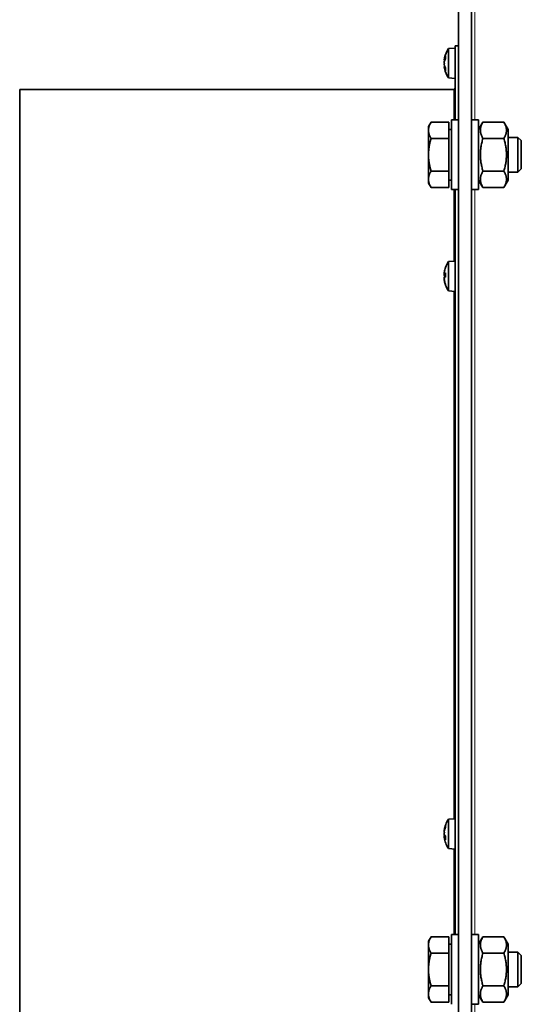
# Model space of a CAD drawing. Units: millimetres. Extents: x 1261 to 8153, y 380 to 5450.
# Drawn here: x 1261 to 1376, y 4547 to 4773 of the extents above; entities that cross this region are included whole.
import ezdxf

# ---------------------------------------------------------------- set-up
doc = ezdxf.new("R2010")
doc.units = ezdxf.units.MM
doc.layers.add('Widoczne (ISO)', color=1, linetype='Continuous', lineweight=35)
doc.layers.add('Widoczne wąskie (ISO)', color=3, linetype='Continuous', lineweight=9)

msp = doc.modelspace()

# ---------------------------------------------------------------- linework, layer by layer
at = {"layer": 'Widoczne (ISO)'}
for p, q in [((1364.82, 4157.04), (1364.82, 5309.54)), ((1361.82, 4159.29), (1361.82, 5101.08)), ((1359.51, 4766.41), (1361.07, 4766.54)), ((1359.51, 4766.41), (1359.51, 4759.68)), ((1361.07, 4750.04), (1361.07, 4767.04)), ((1361.07, 4767.04), (1361.82, 4767.04)), ((1358.81, 4764.72), (1358.81, 4764.06)), ((1358.53, 4763.81), (1358.67, 4763.8)), ((1358.53, 4762.28), (1358.66, 4762.29)), ((1358.53, 4762.28), (1358.66, 4762.29)), ((1358.81, 4762.01), (1358.81, 4761.36)), ((1359.51, 4759.68), (1361.07, 4759.54)), ((1261.07, 4257.04), (1261.07, 4757.04)), ((1261.07, 4757.04), (1360.7, 4757.04)), ((1354.92, 4748.54), (1355.5, 4749.55)), ((1354.92, 4747.67), (1354.92, 4748.54)), ((1359.62, 4749.55), (1355.5, 4749.55)), ((1359.62, 4745.8), (1359.62, 4749.55)), ((1360.22, 4750.04), (1360.22, 4734.04)), ((1360.22, 4750.04), (1361.82, 4750.04)), ((1366.42, 4750.04), (1364.82, 4750.04)), ((1366.42, 4734.04), (1366.42, 4750.04)), ((1366.42, 4747.84), (1367.41, 4749.55)), ((1372.24, 4749.55), (1367.41, 4749.55)), ((1373.22, 4747.84), (1372.24, 4749.55)), ((1354.92, 4742.04), (1354.92, 4747.67)), ((1360.22, 4747.86), (1359.62, 4747.86)), ((1373.22, 4747.84), (1373.22, 4736.24)), ((1375.46, 4746.04), (1373.22, 4746.04)), ((1375.46, 4746.04), (1375.46, 4738.04)), ((1376.22, 4745.28), (1375.46, 4746.04)), ((1359.62, 4745.8), (1355.5, 4745.8)), ((1359.62, 4738.29), (1359.62, 4745.8)), ((1372.24, 4745.8), (1367.41, 4745.8)), ((1376.22, 4738.81), (1376.22, 4745.28)), ((1354.92, 4736.42), (1354.92, 4742.04)), ((1359.62, 4738.29), (1355.5, 4738.29)), ((1359.62, 4734.54), (1359.62, 4738.29)), ((1372.24, 4738.29), (1367.41, 4738.29)), ((1375.46, 4738.04), (1373.22, 4738.04)), ((1376.22, 4738.81), (1375.46, 4738.04)), ((1354.92, 4735.54), (1354.92, 4736.42)), ((1354.92, 4735.54), (1355.5, 4734.54)), ((1360.22, 4736.23), (1359.62, 4736.23)), ((1366.42, 4736.24), (1367.41, 4734.54)), ((1373.22, 4736.24), (1372.24, 4734.54)), ((1359.62, 4734.54), (1355.5, 4734.54)), ((1360.22, 4734.04), (1361.82, 4734.04)), ((1361.07, 4563.04), (1361.07, 4734.04)), ((1366.42, 4734.04), (1364.82, 4734.04)), ((1372.24, 4734.54), (1367.41, 4734.54)), ((1359.51, 4717.52), (1361.07, 4717.65)), ((1359.51, 4717.52), (1359.51, 4710.79)), ((1358.53, 4714.87), (1358.55, 4714.87)), ((1358.54, 4714.57), (1358.81, 4714.55)), ((1358.81, 4714.91), (1358.81, 4713.97)), ((1358.53, 4713.44), (1358.53, 4713.44)), ((1358.56, 4714.3), (1358.81, 4714.27)), ((1358.56, 4714.01), (1358.81, 4714.03)), ((1358.81, 4712.31), (1358.81, 4712.2)), ((1359.51, 4710.79), (1361.07, 4710.65)), ((1358.81, 4588.06), (1358.81, 4587.65)), ((1359.51, 4589.52), (1361.07, 4589.65)), ((1359.51, 4589.52), (1359.51, 4582.79)), ((1358.53, 4586.95), (1358.57, 4586.94)), ((1358.53, 4586.79), (1358.54, 4586.79)), ((1358.81, 4585.7), (1358.81, 4584.86)), ((1358.53, 4585.51), (1358.81, 4585.54)), ((1358.53, 4585.36), (1358.54, 4585.36)), ((1359.51, 4582.79), (1361.07, 4582.65)), ((1360.22, 4563.04), (1360.22, 4547.04)), ((1360.22, 4563.04), (1361.82, 4563.04)), ((1366.42, 4563.04), (1364.82, 4563.04)), ((1366.42, 4547.04), (1366.42, 4563.04)), ((1354.92, 4561.54), (1355.5, 4562.55)), ((1354.92, 4560.67), (1354.92, 4561.54)), ((1359.62, 4562.55), (1355.5, 4562.55)), ((1359.62, 4558.8), (1359.62, 4562.55)), ((1360.22, 4560.86), (1359.62, 4560.86)), ((1366.42, 4560.84), (1367.41, 4562.55)), ((1372.24, 4562.55), (1367.41, 4562.55)), ((1373.22, 4560.84), (1372.24, 4562.55)), ((1373.22, 4560.84), (1373.22, 4549.24)), ((1354.92, 4555.04), (1354.92, 4560.67)), ((1359.62, 4558.8), (1355.5, 4558.8)), ((1359.62, 4551.29), (1359.62, 4558.8)), ((1372.24, 4558.8), (1367.41, 4558.8)), ((1375.46, 4559.04), (1373.22, 4559.04)), ((1375.46, 4559.04), (1375.46, 4551.04)), ((1376.22, 4558.28), (1375.46, 4559.04)), ((1376.22, 4551.81), (1376.22, 4558.28)), ((1354.92, 4549.42), (1354.92, 4555.04)), ((1376.22, 4551.81), (1375.46, 4551.04)), ((1354.92, 4548.54), (1354.92, 4549.42)), ((1359.62, 4551.29), (1355.5, 4551.29)), ((1359.62, 4547.54), (1359.62, 4551.29)), ((1372.24, 4551.29), (1367.41, 4551.29)), ((1375.46, 4551.04), (1373.22, 4551.04)), ((1354.92, 4548.54), (1355.5, 4547.54)), ((1359.62, 4547.54), (1355.5, 4547.54)), ((1360.22, 4549.23), (1359.62, 4549.23)), ((1366.42, 4549.24), (1367.41, 4547.54)), ((1372.24, 4547.54), (1367.41, 4547.54)), ((1373.22, 4549.24), (1372.24, 4547.54)), ((1366.42, 4547.04), (1364.82, 4547.04))]:
    msp.add_line(p, q, dxfattribs=at)
for centre, radius, start, end in [((1364.47, 4763.04), 6, 145.9128, 168.3456), ((1364.47, 4763.04), 6, 191.6544, 214.0872), ((1360.7, 4757.42), 0.375, 270, 0), ((1364.47, 4714.15), 6, 145.9128, 160.2531), ((1359.02, 4716.11), 0.206, 160.2531, 170.138), ((1359.02, 4712.2), 0.206, 180, 199.7469), ((1364.47, 4714.15), 6, 199.7469, 214.0872), ((1364.47, 4586.15), 6, 145.9128, 172.3119), ((1364.47, 4586.15), 6, 187.6881, 214.0872)]:
    msp.add_arc(centre, radius, start, end, dxfattribs=at)
for centre, major_axis, ratio, start_param, end_param in [((1363.06, 4762.79), (0.95, -5.21), 0.86119, 4.267106, 4.348774), ((1363.06, 4762.82), (-0.85, 5.22), 0.862208, 1.148425, 1.230093), ((1364.44, 4762.81), (-5.91, 0.95), 0.836918, 6.071883, 6.250076), ((1358.27, 4764.06), (0.405, -0.036), 0.564414, 5.46377, 5.464233), ((1363.06, 4760.61), (-4.58, 2.66), 0.091389, 0.207488, 0.289156), ((1363.06, 4765.48), (-4.58, -2.65), 0.081223, 5.999972, 6.08164), ((1363.06, 4765.48), (-4.58, -2.66), 0.091389, 6.000407, 6.075697), ((1358.27, 4762.83), (0.405, 0.233), 0.045262, 5.387169, 5.441273), ((1363.06, 4763.3), (0.95, 5.21), 0.86119, 1.934411, 2.009701), ((1364.44, 4763.41), (-5.95, -0.62), 0.530433, 5.882931, 6.061125), ((1364.44, 4763.41), (-5.95, -0.62), 0.540344, 5.975118, 6.059684), ((1364.44, 4762.68), (-5.95, 0.62), 0.540344, 0.223501, 0.401695), ((1364.44, 4763.28), (-5.9, -0.97), 0.843235, 0.029614, 0.207808), ((1363.06, 4712.51), (-4.01, 3.45), 0.643, 0.269905, 0.351573), ((1363.06, 4715.4), (3.5, 3.97), 0.745283, 2.203959, 2.285627), ((1358.27, 4715.1), (0.4, -0.182), 0.360145, 5.576134, 5.628559), ((1358.27, 4714.58), (0.4, 0.195), 0.316196, 5.260245, 5.271429), ((1363.06, 4715.97), (-4.18, -3.25), 0.58013, 5.702713, 5.704929), ((1364.44, 4714.18), (-3.63, -4.76), 0.993972, 5.021677, 5.199871), ((1364.44, 4713.75), (-5.96, 0.56), 0.359475, 5.971411, 6.149605), ((1363.06, 4712.34), (-4.18, 3.25), 0.58013, 0.578257, 0.659925), ((1358.27, 4713.38), (-0.402, -0.214), 0.229854, 3.801152, 3.889783), ((1363.06, 4716.26), (-4.39, -2.95), 0.441082, 6.149958, 6.231626), ((1364.44, 4714.59), (-5.96, -0.52), 0.066511, 0.161458, 0.339652), ((1364.44, 4714), (-5.82, 1.41), 0.929076, 0.388849, 0.567043), ((1364.44, 4714.12), (-3.63, 4.76), 0.993972, 1.083314, 1.256987), ((1364.44, 4586.04), (-5.66, 1.93), 0.962932, 6.255333, 6.433527), ((1363.06, 4586.66), (-1.79, -4.98), 0.847281, 4.952338, 4.958098), ((1358.27, 4587.06), (0.403, 0.069), 0.547088, 5.31939, 5.458731), ((1363.06, 4583.76), (-4.56, 2.69), 0.179206, 6.152401, 6.234069), ((1363.06, 4588.4), (-4.48, -2.82), 0.343685, 5.834137, 5.915805), ((1358.27, 4586.67), (0.405, -0.231), 0.089296, 5.464153, 5.62491), ((1358.27, 4586.05), (-0.403, 0.223), 0.175232, 3.976825, 4.107958), ((1363.06, 4583.91), (-4.48, 2.82), 0.343685, 0.367381, 0.42299), ((1358.27, 4585.64), (0.405, 0.231), 0.089296, 0.388415, 0.819032), ((1364.44, 4586.43), (-5.93, -0.81), 0.765046, 5.833577, 6.011771), ((1364.44, 4585.73), (-5.96, 0.54), 0.255276, 0.190391, 0.368585), ((1363.06, 4585.65), (-1.79, 4.98), 0.847281, 1.325087, 1.406755), ((1358.27, 4585.12), (-0.401, -0.123), 0.489282, 3.83791, 3.861944), ((1363.06, 4587.12), (-3, -4.36), 0.794909, 5.579842, 5.66151), ((1364.44, 4586.49), (-5.95, -0.68), 0.638051, 0.094729, 0.272923)]:
    msp.add_ellipse(centre, major_axis=major_axis, ratio=ratio, start_param=start_param, end_param=end_param, dxfattribs=at)
for points in [[(1358.83, 4764.78), (1358.82, 4764.76), (1358.81, 4764.74), (1358.81, 4764.72)], [(1358.81, 4761.36), (1358.81, 4761.34), (1358.82, 4761.32), (1358.83, 4761.3)], [(1358.83, 4714.93), (1358.82, 4714.93), (1358.81, 4714.92), (1358.81, 4714.91)], [(1358.81, 4713.97), (1358.81, 4713.97), (1358.82, 4713.96), (1358.83, 4713.96)], [(1358.83, 4588.13), (1358.82, 4588.1), (1358.81, 4588.08), (1358.81, 4588.06)], [(1358.81, 4584.86), (1358.81, 4584.84), (1358.82, 4584.83), (1358.83, 4584.81)]]:
    msp.add_open_spline(points, degree=3, dxfattribs=at)
for points, knots in [([(1358.53, 4763.87), (1358.53, 4763.85), (1358.53, 4763.84), (1358.53, 4763.81), (1358.53, 4763.81), (1358.53, 4763.81), (1358.53, 4763.81), (1358.54, 4763.84), (1358.54, 4763.86), (1358.55, 4763.89), (1358.55, 4763.91), (1358.56, 4763.92)], [0.02149135, 0.02149135, 0.02149135, 0.02149135, 0.02932414, 0.02932414, 0.03895928, 0.03895928, 0.0486983, 0.0486983, 0.05843731, 0.05843731, 0.06398133, 0.06398133, 0.06398133, 0.06398133]), ([(1358.53, 4763.82), (1358.53, 4763.82), (1358.53, 4763.84), (1358.53, 4763.86), (1358.53, 4763.86), (1358.53, 4763.87)], [0.03042583, 0.03042583, 0.03042583, 0.03042583, 0.03891093, 0.03891093, 0.04255048, 0.04255048, 0.04255048, 0.04255048]), ([(1358.53, 4763.24), (1358.53, 4763.26), (1358.53, 4763.28), (1358.53, 4763.33), (1358.53, 4763.37), (1358.54, 4763.43), (1358.54, 4763.46), (1358.55, 4763.5), (1358.55, 4763.51), (1358.56, 4763.52)], [0.03251123, 0.03251123, 0.03251123, 0.03251123, 0.03895928, 0.03895928, 0.0486983, 0.0486983, 0.05843731, 0.05843731, 0.06398133, 0.06398133, 0.06398133, 0.06398133]), ([(1358.56, 4763.51), (1358.55, 4763.49), (1358.55, 4763.47), (1358.54, 4763.41), (1358.53, 4763.38), (1358.53, 4763.32), (1358.53, 4763.28), (1358.53, 4763.21), (1358.53, 4763.18), (1358.53, 4763.14), (1358.53, 4763.13), (1358.53, 4763.12)], [0, 0, 0, 0, 0.00982023, 0.00982023, 0.01964046, 0.01964046, 0.02927569, 0.02927569, 0.03891093, 0.03891093, 0.04255, 0.04255, 0.04255, 0.04255]), ([(1358.53, 4762.85), (1358.53, 4762.88), (1358.53, 4762.91), (1358.53, 4762.95), (1358.53, 4762.96), (1358.53, 4762.97)], [0.03042583, 0.03042583, 0.03042583, 0.03042583, 0.03891093, 0.03891093, 0.04255, 0.04255, 0.04255, 0.04255]), ([(1358.53, 4762.96), (1358.53, 4762.94), (1358.53, 4762.91), (1358.53, 4762.85), (1358.53, 4762.82), (1358.53, 4762.76), (1358.53, 4762.72), (1358.54, 4762.66), (1358.54, 4762.63), (1358.55, 4762.59), (1358.55, 4762.58), (1358.56, 4762.57)], [0.02149135, 0.02149135, 0.02149135, 0.02149135, 0.02932414, 0.02932414, 0.03895928, 0.03895928, 0.0486983, 0.0486983, 0.05843731, 0.05843731, 0.06398133, 0.06398133, 0.06398133, 0.06398133]), ([(1358.53, 4762.27), (1358.53, 4762.28), (1358.53, 4762.28), (1358.53, 4762.28), (1358.53, 4762.28), (1358.53, 4762.28)], [0.032511227, 0.032511227, 0.032511227, 0.032511227, 0.038959284, 0.038959284, 0.039110535, 0.039110535, 0.039110535, 0.039110535]), ([(1358.56, 4762.16), (1358.55, 4762.19), (1358.55, 4762.21), (1358.54, 4762.25), (1358.53, 4762.27), (1358.53, 4762.28), (1358.53, 4762.28), (1358.53, 4762.27), (1358.53, 4762.26), (1358.53, 4762.23), (1358.53, 4762.23), (1358.53, 4762.22)], [0, 0, 0, 0, 0.00982023, 0.00982023, 0.01964046, 0.01964046, 0.02927569, 0.02927569, 0.03891093, 0.03891093, 0.04255048, 0.04255048, 0.04255048, 0.04255048]), ([(1358.56, 4715.14), (1358.55, 4715.11), (1358.55, 4715.08), (1358.54, 4715.01), (1358.53, 4714.98), (1358.53, 4714.93), (1358.53, 4714.91), (1358.53, 4714.88), (1358.53, 4714.87), (1358.53, 4714.87), (1358.53, 4714.87), (1358.53, 4714.87)], [0, 0, 0, 0, 0.00982023, 0.00982023, 0.01964046, 0.01964046, 0.02927569, 0.02927569, 0.03891093, 0.03891093, 0.04255048, 0.04255048, 0.04255048, 0.04255048]), ([(1358.53, 4714.73), (1358.53, 4714.73), (1358.53, 4714.74), (1358.53, 4714.76), (1358.53, 4714.78), (1358.53, 4714.83), (1358.53, 4714.85), (1358.53, 4714.87)], [0.02596221, 0.02596221, 0.02596221, 0.02596221, 0.02932414, 0.02932414, 0.03895928, 0.03895928, 0.0455239, 0.0455239, 0.0455239, 0.0455239]), ([(1358.53, 4714.77), (1358.53, 4714.74), (1358.53, 4714.72), (1358.53, 4714.66), (1358.53, 4714.64), (1358.53, 4714.6), (1358.53, 4714.59), (1358.54, 4714.57), (1358.54, 4714.57), (1358.55, 4714.57), (1358.55, 4714.58), (1358.56, 4714.59)], [0.02149135, 0.02149135, 0.02149135, 0.02149135, 0.02932414, 0.02932414, 0.03895928, 0.03895928, 0.0486983, 0.0486983, 0.05843731, 0.05843731, 0.06398133, 0.06398133, 0.06398133, 0.06398133]), ([(1358.56, 4714.3), (1358.55, 4714.3), (1358.55, 4714.3), (1358.54, 4714.32), (1358.53, 4714.34), (1358.53, 4714.38), (1358.53, 4714.41), (1358.53, 4714.47), (1358.53, 4714.51), (1358.53, 4714.55), (1358.53, 4714.56), (1358.53, 4714.58)], [0.00173412, 0.00173412, 0.00173412, 0.00173412, 0.00982023, 0.00982023, 0.01964046, 0.01964046, 0.02927569, 0.02927569, 0.03891093, 0.03891093, 0.04255, 0.04255, 0.04255, 0.04255]), ([(1358.56, 4714.01), (1358.55, 4714.01), (1358.55, 4714.01), (1358.54, 4713.98), (1358.53, 4713.97), (1358.53, 4713.92), (1358.53, 4713.89), (1358.53, 4713.83), (1358.53, 4713.8), (1358.53, 4713.76), (1358.53, 4713.74), (1358.53, 4713.73)], [0, 0, 0, 0, 0.00982023, 0.00982023, 0.01964046, 0.01964046, 0.02927569, 0.02927569, 0.03891093, 0.03891093, 0.04255, 0.04255, 0.04255, 0.04255]), ([(1358.53, 4713.58), (1358.53, 4713.59), (1358.53, 4713.6), (1358.53, 4713.64), (1358.53, 4713.67), (1358.53, 4713.7), (1358.53, 4713.71), (1358.53, 4713.72)], [0.02596221, 0.02596221, 0.02596221, 0.02596221, 0.02932414, 0.02932414, 0.03895928, 0.03895928, 0.04641712, 0.04641712, 0.04641712, 0.04641712]), ([(1358.53, 4713.6), (1358.53, 4713.59), (1358.53, 4713.58), (1358.53, 4713.55), (1358.53, 4713.52), (1358.53, 4713.47), (1358.53, 4713.44), (1358.54, 4713.37), (1358.54, 4713.34), (1358.55, 4713.29), (1358.55, 4713.27), (1358.56, 4713.25)], [0.02149135, 0.02149135, 0.02149135, 0.02149135, 0.02932414, 0.02932414, 0.03895928, 0.03895928, 0.0486983, 0.0486983, 0.05843731, 0.05843731, 0.06398133, 0.06398133, 0.06398133, 0.06398133]), ([(1358.56, 4713.16), (1358.55, 4713.2), (1358.55, 4713.23), (1358.54, 4713.3), (1358.53, 4713.33), (1358.53, 4713.37), (1358.53, 4713.4), (1358.53, 4713.43), (1358.53, 4713.44), (1358.53, 4713.44), (1358.53, 4713.44), (1358.53, 4713.44)], [0, 0, 0, 0, 0.00982023, 0.00982023, 0.01964046, 0.01964046, 0.02927569, 0.02927569, 0.03891093, 0.03891093, 0.04060996, 0.04060996, 0.04060996, 0.04060996]), ([(1358.53, 4586.95), (1358.53, 4586.95), (1358.53, 4586.95), (1358.53, 4586.97), (1358.53, 4586.98), (1358.54, 4587.03), (1358.54, 4587.06), (1358.55, 4587.1), (1358.55, 4587.12), (1358.56, 4587.14)], [0.03134202, 0.03134202, 0.03134202, 0.03134202, 0.03895928, 0.03895928, 0.0486983, 0.0486983, 0.05843731, 0.05843731, 0.06398133, 0.06398133, 0.06398133, 0.06398133]), ([(1358.53, 4586.79), (1358.53, 4586.79), (1358.53, 4586.79), (1358.53, 4586.8), (1358.53, 4586.81), (1358.53, 4586.84), (1358.53, 4586.86), (1358.53, 4586.89), (1358.53, 4586.9), (1358.53, 4586.92)], [0.0172854, 0.0172854, 0.0172854, 0.0172854, 0.01964046, 0.01964046, 0.02927569, 0.02927569, 0.03891093, 0.03891093, 0.04255, 0.04255, 0.04255, 0.04255]), ([(1358.56, 4586.87), (1358.55, 4586.84), (1358.55, 4586.81), (1358.54, 4586.75), (1358.53, 4586.71), (1358.53, 4586.65), (1358.53, 4586.61), (1358.53, 4586.55), (1358.53, 4586.53), (1358.53, 4586.5), (1358.53, 4586.49), (1358.53, 4586.48)], [0, 0, 0, 0, 0.00982023, 0.00982023, 0.01964046, 0.01964046, 0.02927569, 0.02927569, 0.03891093, 0.03891093, 0.04255048, 0.04255048, 0.04255048, 0.04255048]), ([(1358.53, 4586.32), (1358.53, 4586.3), (1358.53, 4586.27), (1358.53, 4586.21), (1358.53, 4586.18), (1358.53, 4586.11), (1358.53, 4586.08), (1358.54, 4586.03), (1358.54, 4586.01), (1358.55, 4585.99), (1358.55, 4585.98), (1358.56, 4585.97)], [0.02149135, 0.02149135, 0.02149135, 0.02149135, 0.02932414, 0.02932414, 0.03895928, 0.03895928, 0.0486983, 0.0486983, 0.05843731, 0.05843731, 0.06398133, 0.06398133, 0.06398133, 0.06398133]), ([(1358.53, 4585.98), (1358.53, 4586.01), (1358.53, 4586.03), (1358.53, 4586.09), (1358.53, 4586.12), (1358.53, 4586.15)], [0.02149135, 0.02149135, 0.02149135, 0.02149135, 0.02932414, 0.02932414, 0.03814696, 0.03814696, 0.03814696, 0.03814696]), ([(1358.54, 4585.51), (1358.54, 4585.52), (1358.54, 4585.52), (1358.54, 4585.56), (1358.53, 4585.59), (1358.53, 4585.66), (1358.53, 4585.69), (1358.53, 4585.75), (1358.53, 4585.78), (1358.53, 4585.81), (1358.53, 4585.82), (1358.53, 4585.82)], [0.00859711, 0.00859711, 0.00859711, 0.00859711, 0.00982023, 0.00982023, 0.01964046, 0.01964046, 0.02927569, 0.02927569, 0.03891093, 0.03891093, 0.04255048, 0.04255048, 0.04255048, 0.04255048]), ([(1358.56, 4585.46), (1358.55, 4585.48), (1358.55, 4585.49), (1358.54, 4585.51), (1358.53, 4585.52), (1358.53, 4585.51), (1358.53, 4585.5), (1358.53, 4585.47), (1358.53, 4585.45), (1358.53, 4585.41), (1358.53, 4585.4), (1358.53, 4585.39)], [0, 0, 0, 0, 0.00982023, 0.00982023, 0.01964046, 0.01964046, 0.02927569, 0.02927569, 0.03891093, 0.03891093, 0.04255, 0.04255, 0.04255, 0.04255]), ([(1358.53, 4585.34), (1358.53, 4585.35), (1358.53, 4585.36), (1358.53, 4585.36), (1358.53, 4585.36), (1358.53, 4585.35)], [0.02149135, 0.02149135, 0.02149135, 0.02149135, 0.02932414, 0.02932414, 0.03814696, 0.03814696, 0.03814696, 0.03814696])]:
    msp.add_open_spline(points, degree=3, knots=knots, dxfattribs=at)
for points, weights in [([(1354.92, 4747.67), (1354.92, 4748.54), (1355.5, 4749.55)], [1, 1.0379548493, 1]), ([(1367.41, 4745.8), (1366.33, 4747.67), (1367.41, 4749.55)], [1, 1.15470053838, 1]), ([(1372.24, 4749.55), (1373.32, 4747.67), (1372.24, 4745.8)], [1, 1.15470053838, 1]), ([(1355.5, 4745.8), (1354.92, 4746.8), (1354.92, 4747.67)], [1, 1.0379548493, 1]), ([(1354.92, 4742.04), (1354.92, 4743.79), (1355.5, 4745.8)], [1, 1.0379548493, 1]), ([(1367.41, 4738.29), (1366.33, 4742.04), (1367.41, 4745.8)], [1, 1.15470053838, 1]), ([(1372.24, 4745.8), (1373.32, 4742.04), (1372.24, 4738.29)], [1, 1.15470053838, 1]), ([(1355.5, 4738.29), (1354.92, 4740.3), (1354.92, 4742.04)], [1, 1.0379548493, 1]), ([(1354.92, 4736.42), (1354.92, 4737.29), (1355.5, 4738.29)], [1, 1.0379548493, 1]), ([(1367.41, 4734.54), (1366.33, 4736.42), (1367.41, 4738.29)], [1, 1.15470053838, 1]), ([(1372.24, 4738.29), (1373.32, 4736.42), (1372.24, 4734.54)], [1, 1.15470053838, 1]), ([(1355.5, 4734.54), (1354.92, 4735.54), (1354.92, 4736.42)], [1, 1.0379548493, 1]), ([(1354.92, 4560.67), (1354.92, 4561.54), (1355.5, 4562.55)], [1, 1.0379548493, 1]), ([(1367.41, 4558.8), (1366.33, 4560.67), (1367.41, 4562.55)], [1, 1.15470053838, 1]), ([(1372.24, 4562.55), (1373.32, 4560.67), (1372.24, 4558.8)], [1, 1.15470053838, 1]), ([(1355.5, 4558.8), (1354.92, 4559.8), (1354.92, 4560.67)], [1, 1.0379548493, 1]), ([(1354.92, 4555.04), (1354.92, 4556.79), (1355.5, 4558.8)], [1, 1.0379548493, 1]), ([(1367.41, 4551.29), (1366.33, 4555.04), (1367.41, 4558.8)], [1, 1.15470053838, 1]), ([(1372.24, 4558.8), (1373.32, 4555.04), (1372.24, 4551.29)], [1, 1.15470053838, 1]), ([(1355.5, 4551.29), (1354.92, 4553.3), (1354.92, 4555.04)], [1, 1.0379548493, 1]), ([(1354.92, 4549.42), (1354.92, 4550.29), (1355.5, 4551.29)], [1, 1.0379548493, 1]), ([(1355.5, 4547.54), (1354.92, 4548.54), (1354.92, 4549.42)], [1, 1.0379548493, 1]), ([(1367.41, 4547.54), (1366.33, 4549.42), (1367.41, 4551.29)], [1, 1.15470053838, 1]), ([(1372.24, 4551.29), (1373.32, 4549.42), (1372.24, 4547.54)], [1, 1.15470053838, 1])]:
    msp.add_rational_spline(points, weights, degree=2, dxfattribs=at)
at = {"layer": 'Widoczne wąskie (ISO)'}
for p, q in [((1365.57, 4750.04), (1365.57, 4921.04)), ((1358.83, 4764.08), (1358.83, 4764.78)), ((1358.56, 4763.92), (1358.73, 4763.92)), ((1358.56, 4763.52), (1358.56, 4763.52)), ((1358.56, 4762.16), (1358.72, 4762.17)), ((1358.83, 4761.3), (1358.83, 4761.99)), ((1360.7, 4750.04), (1360.7, 4757.04)), ((1360.7, 4717.62), (1360.7, 4734.04)), ((1365.57, 4563.04), (1365.57, 4734.04)), ((1358.56, 4714.59), (1358.81, 4714.56)), ((1358.83, 4716.17), (1358.83, 4716.18)), ((1358.83, 4713.96), (1358.83, 4714.93)), ((1358.56, 4714.01), (1358.81, 4714.03)), ((1358.56, 4713.16), (1358.57, 4713.16)), ((1358.83, 4712.13), (1358.83, 4712.28)), ((1360.7, 4589.62), (1360.7, 4710.69)), ((1358.83, 4587.67), (1358.83, 4588.13)), ((1358.56, 4587.14), (1358.63, 4587.13)), ((1358.83, 4584.81), (1358.83, 4585.69)), ((1358.56, 4585.46), (1358.81, 4585.47)), ((1360.7, 4563.04), (1360.7, 4582.69)), ((1365.57, 4374.04), (1365.57, 4547.04))]:
    msp.add_line(p, q, dxfattribs=at)

doc.saveas('drawing.dxf')
